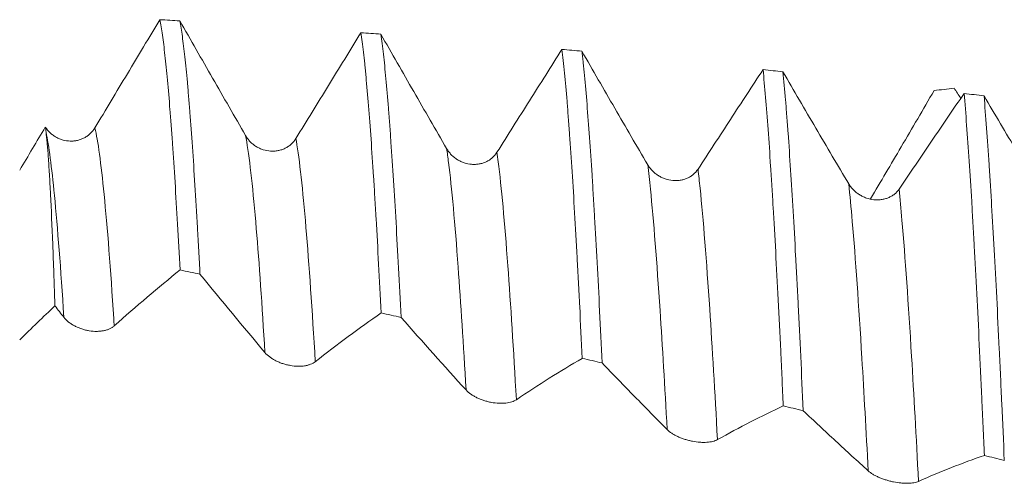
# Model space of a CAD drawing. Units: millimetres. Extents: x -65 to 84, y -67 to 54.
# Drawn here: x 42 to 52, y 3 to 8 of the extents above; entities that cross this region are included whole.
import ezdxf

# ---------------------------------------------------------------- set-up
doc = ezdxf.new("R2010")
doc.units = ezdxf.units.MM
doc.layers.add('1', color=4, linetype='Continuous')

msp = doc.modelspace()

# ---------------------------------------------------------------- linework, layer by layer
at = {"layer": '1', "lineweight": 18}
for points, knots in [([(43.3023, 7.9172), (43.1934, 7.7363), (43.0844, 7.555), (42.8665, 7.1922), (42.7576, 7.0107), (42.6486, 6.8291)], [0, 0, 0, 0, 0.5, 0.5, 1, 1, 1, 1]), ([(43.3023, 7.9172), (43.3065, 7.8957), (43.3108, 7.872), (43.3193, 7.8204), (43.3236, 7.7923), (43.3364, 7.7022), (43.3449, 7.6342), (43.3617, 7.4828), (43.3701, 7.3993), (43.3868, 7.217), (43.3953, 7.1182), (43.408, 6.9583), (43.4122, 6.9031), (43.4207, 6.7886), (43.425, 6.7294), (43.4378, 6.5459), (43.4462, 6.4172), (43.4631, 6.1476), (43.4715, 6.0066), (43.4882, 5.7125), (43.4967, 5.5593), (43.5051, 5.4)], [0, 0, 0, 0, 0.0625, 0.0625, 0.125, 0.125, 0.25, 0.25, 0.375, 0.375, 0.5, 0.5, 0.5625, 0.5625, 0.625, 0.625, 0.75, 0.75, 0.875, 0.875, 1, 1, 1, 1]), ([(43.7058, 5.3583), (43.7016, 5.4388), (43.6973, 5.518), (43.6909, 5.635), (43.6888, 5.6738), (43.6845, 5.7503), (43.6738, 5.9393), (43.6548, 6.2598), (43.6381, 6.5171), (43.6213, 6.7607), (43.6129, 6.8756), (43.6001, 7.0376), (43.5938, 7.116), (43.5874, 7.1904), (43.5831, 7.2391), (43.581, 7.263), (43.5703, 7.38), (43.5619, 7.4651), (43.545, 7.619), (43.5367, 7.6877), (43.5199, 7.809), (43.5114, 7.8616), (43.5029, 7.9059)], [0, 0, 0, 0, 0.0625, 0.0625, 0.09375, 0.09375, 0.125, 0.25, 0.375, 0.375, 0.5, 0.5, 0.5625, 0.59375, 0.59375, 0.625, 0.625, 0.75, 0.75, 0.875, 0.875, 1, 1, 1, 1]), ([(44.1643, 6.7519), (44.0537, 6.9439), (43.9433, 7.1361), (43.7228, 7.5209), (43.6128, 7.7134), (43.5029, 7.9059)], [0, 0, 0, 0, 0.5, 0.5, 1, 1, 1, 1]), ([(45.3243, 7.7866), (45.2154, 7.6097), (45.1064, 7.4324), (44.8885, 7.0774), (44.7795, 6.8999), (44.6705, 6.7222)], [0, 0, 0, 0, 0.5, 0.5, 1, 1, 1, 1]), ([(45.3243, 7.7866), (45.3327, 7.7293), (45.3412, 7.6638), (45.354, 7.5529), (45.3582, 7.5138), (45.3646, 7.4519), (45.3668, 7.4308), (45.371, 7.3876), (45.3817, 7.2774), (45.3922, 7.1557), (45.409, 6.9466), (45.4174, 6.8349), (45.4343, 6.5971), (45.4427, 6.471), (45.4555, 6.2709), (45.4618, 6.1682), (45.4682, 6.0612), (45.4725, 5.989), (45.4746, 5.9525), (45.4853, 5.7684), (45.4937, 5.6157), (45.5105, 5.2997), (45.5189, 5.1364), (45.5274, 4.9678)], [0, 0, 0, 0, 0.125, 0.125, 0.1875, 0.1875, 0.21875, 0.21875, 0.25, 0.375, 0.375, 0.5, 0.5, 0.625, 0.625, 0.6875, 0.71875, 0.71875, 0.75, 0.75, 0.875, 0.875, 1, 1, 1, 1]), ([(45.728, 4.9236), (45.7195, 5.0953), (45.7025, 5.4261), (45.6772, 5.8849), (45.6604, 6.1661), (45.6435, 6.4348), (45.635, 6.563), (45.6243, 6.7152), (45.6222, 6.7452), (45.6179, 6.8043), (45.6115, 6.8913), (45.6051, 6.9738), (45.5924, 7.133), (45.584, 7.2313), (45.5672, 7.4124), (45.5589, 7.4952), (45.5419, 7.6452), (45.5334, 7.7124), (45.5249, 7.7716)], [0, 0, 0, 0, 0.125, 0.25, 0.375, 0.375, 0.5, 0.5, 0.53125, 0.53125, 0.5625, 0.625, 0.625, 0.75, 0.75, 0.875, 0.875, 1, 1, 1, 1]), ([(46.1863, 6.621), (46.0756, 6.8119), (45.9652, 7.0033), (45.7448, 7.387), (45.6348, 7.5792), (45.5249, 7.7716)], [0, 0, 0, 0, 0.5, 0.5, 1, 1, 1, 1]), ([(47.3463, 7.6189), (47.2374, 7.447), (47.1284, 7.2744), (46.9104, 6.9291), (46.8014, 6.7563), (46.6924, 6.5834)], [0, 0, 0, 0, 0.5, 0.5, 1, 1, 1, 1]), ([(47.3463, 7.6189), (47.3547, 7.5476), (47.3631, 7.4683), (47.3801, 7.2937), (47.3886, 7.1984), (47.3992, 7.0691), (47.4014, 7.0427), (47.4056, 6.9889), (47.4078, 6.9615), (47.4142, 6.8781), (47.4184, 6.8208), (47.4311, 6.6438), (47.4395, 6.5192), (47.4563, 6.257), (47.4648, 6.1193), (47.4817, 5.8309), (47.4902, 5.6801), (47.503, 5.444), (47.5072, 5.3636), (47.5136, 5.2405), (47.5157, 5.1991), (47.52, 5.1157), (47.5306, 4.906), (47.5411, 4.6892), (47.5496, 4.5114)], [0, 0, 0, 0, 0.125, 0.125, 0.25, 0.25, 0.28125, 0.28125, 0.3125, 0.3125, 0.375, 0.375, 0.5, 0.5, 0.625, 0.625, 0.75, 0.75, 0.8125, 0.8125, 0.84375, 0.84375, 0.875, 1, 1, 1, 1]), ([(47.7502, 4.4649), (47.7417, 4.6442), (47.7248, 4.9919), (47.708, 5.3181), (47.6912, 5.6336), (47.6827, 5.786), (47.672, 5.9695), (47.6699, 6.0059), (47.6656, 6.0779), (47.6634, 6.1136), (47.657, 6.219), (47.6527, 6.2875), (47.64, 6.4872), (47.6231, 6.7387), (47.6063, 6.9612), (47.5895, 7.1693), (47.581, 7.266), (47.5682, 7.4), (47.5639, 7.4429), (47.5575, 7.5043), (47.5554, 7.5243), (47.5511, 7.5631), (47.549, 7.582), (47.5468, 7.6003)], [0, 0, 0, 0, 0.125, 0.25, 0.25, 0.375, 0.375, 0.40625, 0.40625, 0.4375, 0.4375, 0.5, 0.5, 0.625, 0.75, 0.75, 0.875, 0.875, 0.9375, 0.9375, 0.96875, 0.96875, 1, 1, 1, 1]), ([(48.2082, 6.4588), (48.0976, 6.6477), (47.9871, 6.8373), (47.7667, 7.2179), (47.6567, 7.4089), (47.5468, 7.6003)], [0, 0, 0, 0, 0.5, 0.5, 1, 1, 1, 1]), ([(49.3682, 7.4152), (49.2593, 7.249), (49.1503, 7.0821), (48.9324, 6.748), (48.8233, 6.5809), (48.7143, 6.4136)], [0, 0, 0, 0, 0.5, 0.5, 1, 1, 1, 1]), ([(49.3682, 7.4152), (49.3767, 7.3297), (49.3851, 7.2367), (49.402, 7.0356), (49.4105, 6.9275), (49.4274, 6.6962), (49.4359, 6.573), (49.4466, 6.4092), (49.4487, 6.3759), (49.453, 6.3087), (49.4594, 6.2067), (49.4657, 6.1014), (49.4784, 5.8863), (49.4869, 5.7371), (49.5038, 5.4272), (49.5208, 5.1057), (49.5377, 4.761), (49.5483, 4.5381), (49.5505, 4.4932), (49.5547, 4.4026), (49.5569, 4.3569), (49.5632, 4.2193), (49.5675, 4.1266), (49.5717, 4.0332)], [0, 0, 0, 0, 0.125, 0.125, 0.25, 0.25, 0.375, 0.375, 0.40625, 0.40625, 0.4375, 0.5, 0.5, 0.625, 0.625, 0.75, 0.875, 0.875, 0.90625, 0.90625, 0.9375, 0.9375, 1, 1, 1, 1]), ([(50.2301, 6.2663), (50.1195, 6.4521), (50.0091, 6.639), (49.7886, 7.0148), (49.6786, 7.2036), (49.5688, 7.3931)], [0, 0, 0, 0, 0.5, 0.5, 1, 1, 1, 1]), ([(49.7724, 3.9846), (49.7639, 4.1711), (49.747, 4.5353), (49.7302, 4.8816), (49.7175, 5.1345), (49.7132, 5.2177), (49.7068, 5.3407), (49.7046, 5.3813), (49.7004, 5.4617), (49.6897, 5.6605), (49.6705, 5.9993), (49.6453, 6.4113), (49.6284, 6.6595), (49.6157, 6.8356), (49.6093, 6.9211), (49.6029, 7.0028), (49.5986, 7.0564), (49.5964, 7.0827), (49.5857, 7.2115), (49.5772, 7.3063), (49.5688, 7.3931)], [0, 0, 0, 0, 0.125, 0.25, 0.25, 0.3125, 0.3125, 0.34375, 0.34375, 0.375, 0.5, 0.625, 0.75, 0.75, 0.8125, 0.84375, 0.84375, 0.875, 0.875, 1, 1, 1, 1]), ([(50.4488, 6.1162), (50.552, 6.2895), (50.655, 6.4637), (50.8683, 6.8264), (50.9784, 7.0149), (51.0885, 7.204)], [0, 0, 0, 0, 0.48246, 0.48246, 1, 1, 1, 1]), ([(51.3902, 7.1761), (51.2813, 7.0165), (51.1723, 6.8561), (50.9543, 6.535), (50.8453, 6.3743), (50.7362, 6.2134)], [0, 0, 0, 0, 0.5, 0.5, 1, 1, 1, 1]), ([(51.3902, 7.1761), (51.3988, 7.0764), (51.4072, 6.9696), (51.4242, 6.7418), (51.4411, 6.5002), (51.4581, 6.2307), (51.4708, 6.018), (51.4772, 5.909), (51.4836, 5.796), (51.4879, 5.7197), (51.49, 5.6811), (51.5007, 5.4865), (51.5092, 5.3258), (51.5261, 4.9944), (51.5431, 4.653), (51.5601, 4.292), (51.577, 3.9211), (51.5855, 3.7307), (51.594, 3.5352)], [0, 0, 0, 0, 0.125, 0.125, 0.25, 0.375, 0.375, 0.4375, 0.46875, 0.46875, 0.5, 0.5, 0.625, 0.625, 0.75, 0.875, 0.875, 1, 1, 1, 1]), ([(52.252, 6.0438), (52.1414, 6.2258), (52.031, 6.4091), (51.8106, 6.7782), (51.7006, 6.964), (51.5908, 7.1505)], [0, 0, 0, 0, 0.5, 0.5, 1, 1, 1, 1]), ([(51.7946, 3.4848), (51.7861, 3.6785), (51.7777, 3.8686), (51.765, 4.1486), (51.7586, 4.2872), (51.7522, 4.4239), (51.7479, 4.5145), (51.7458, 4.5595), (51.7351, 4.7823), (51.7181, 5.1268), (51.6927, 5.6082), (51.6758, 5.9057), (51.6631, 6.12), (51.6589, 6.1899), (51.6504, 6.3268), (51.6461, 6.3937), (51.6332, 6.5898), (51.6247, 6.7127), (51.6077, 6.943), (51.5992, 7.0506), (51.5908, 7.1505)], [0, 0, 0, 0, 0.125, 0.125, 0.1875, 0.21875, 0.21875, 0.25, 0.25, 0.375, 0.5, 0.625, 0.625, 0.6875, 0.6875, 0.75, 0.75, 0.875, 0.875, 1, 1, 1, 1]), ([(42.6486, 6.8291), (42.6357, 6.8078), (42.6204, 6.7888), (42.5937, 6.7636), (42.5841, 6.7557), (42.5642, 6.7415), (42.5435, 6.7287), (42.5212, 6.7187), (42.4981, 6.7101), (42.4863, 6.7066), (42.4625, 6.7011), (42.4505, 6.6991), (42.4261, 6.6966), (42.4136, 6.6961), (42.3765, 6.697), (42.3522, 6.7006), (42.3162, 6.7105), (42.3043, 6.7146), (42.2812, 6.7241), (42.2589, 6.7349), (42.2378, 6.7484), (42.2226, 6.7596), (42.2175, 6.7635), (42.2078, 6.7716), (42.2031, 6.7757), (42.1802, 6.7972), (42.1641, 6.8164), (42.1503, 6.8379)], [0, 0, 0, 0, 0.125, 0.125, 0.1875, 0.1875, 0.25, 0.3125, 0.3125, 0.375, 0.375, 0.4375, 0.4375, 0.5, 0.5, 0.625, 0.625, 0.6875, 0.6875, 0.75, 0.8125, 0.8125, 0.84375, 0.84375, 0.875, 0.875, 1, 1, 1, 1]), ([(42.247, 5.0389), (42.2451, 5.0946), (42.2424, 5.1769), (42.2396, 5.2569), (42.2377, 5.3098), (42.2368, 5.336), (42.2321, 5.4654), (42.2284, 5.5638), (42.2173, 5.844), (42.21, 6.0109), (42.1989, 6.2313), (42.1952, 6.2998), (42.1896, 6.3948), (42.1877, 6.4252), (42.1839, 6.4835), (42.182, 6.5113), (42.1764, 6.5905), (42.1688, 6.6847), (42.1613, 6.7561), (42.1575, 6.7861)], [0, 0, 0, 0, 0.0625, 0.09375, 0.09375, 0.125, 0.125, 0.25, 0.25, 0.5, 0.5, 0.625, 0.625, 0.6875, 0.6875, 0.75, 0.75, 0.875, 1, 1, 1, 1]), ([(44.6705, 6.7222), (44.6574, 6.7009), (44.6415, 6.6819), (44.614, 6.657), (44.6041, 6.6493), (44.5836, 6.6354), (44.5729, 6.6292), (44.5507, 6.6183), (44.5392, 6.6136), (44.5154, 6.6056), (44.4912, 6.5993), (44.4664, 6.5962), (44.4413, 6.5946), (44.4286, 6.5946), (44.3906, 6.597), (44.3658, 6.6018), (44.3352, 6.6116), (44.3291, 6.6137), (44.3171, 6.6184), (44.2994, 6.6259), (44.2825, 6.635), (44.2607, 6.6485), (44.2501, 6.6559), (44.2297, 6.6722), (44.2106, 6.6896), (44.1938, 6.7091), (44.1781, 6.7297), (44.1709, 6.7406), (44.1643, 6.7519)], [0, 0, 0, 0, 0.125, 0.125, 0.1875, 0.1875, 0.25, 0.25, 0.3125, 0.3125, 0.375, 0.4375, 0.4375, 0.5, 0.5, 0.625, 0.625, 0.65625, 0.65625, 0.6875, 0.75, 0.75, 0.8125, 0.8125, 0.875, 0.9375, 0.9375, 1, 1, 1, 1]), ([(46.6924, 6.5834), (46.6793, 6.5626), (46.6635, 6.5443), (46.6359, 6.5202), (46.6261, 6.5128), (46.6055, 6.4995), (46.5842, 6.4877), (46.5612, 6.4787), (46.5373, 6.4713), (46.5132, 6.4655), (46.4884, 6.4628), (46.4633, 6.4616), (46.4505, 6.4619), (46.4126, 6.4649), (46.3877, 6.4699), (46.3572, 6.48), (46.3511, 6.4823), (46.3391, 6.487), (46.3214, 6.4947), (46.3045, 6.504), (46.2826, 6.5176), (46.272, 6.5251), (46.2517, 6.5415), (46.2325, 6.5589), (46.2157, 6.5784), (46.2001, 6.5989), (46.1928, 6.6097), (46.1863, 6.621)], [0, 0, 0, 0, 0.125, 0.125, 0.1875, 0.1875, 0.25, 0.3125, 0.3125, 0.375, 0.4375, 0.4375, 0.5, 0.5, 0.625, 0.625, 0.65625, 0.65625, 0.6875, 0.75, 0.75, 0.8125, 0.8125, 0.875, 0.9375, 0.9375, 1, 1, 1, 1]), ([(48.7143, 6.4136), (48.7012, 6.3934), (48.6854, 6.3758), (48.6579, 6.3527), (48.648, 6.3456), (48.6274, 6.3329), (48.6061, 6.3217), (48.5831, 6.3134), (48.5593, 6.3065), (48.5472, 6.3038), (48.5227, 6.3001), (48.5103, 6.2989), (48.4852, 6.2982), (48.4725, 6.2986), (48.4345, 6.3022), (48.4097, 6.3075), (48.3791, 6.3179), (48.373, 6.3202), (48.361, 6.3251), (48.3433, 6.3329), (48.3264, 6.3422), (48.3045, 6.3559), (48.294, 6.3635), (48.2736, 6.3798), (48.2544, 6.3972), (48.2376, 6.4166), (48.222, 6.4369), (48.2147, 6.4477), (48.2082, 6.4588)], [0, 0, 0, 0, 0.125, 0.125, 0.1875, 0.1875, 0.25, 0.3125, 0.3125, 0.375, 0.375, 0.4375, 0.4375, 0.5, 0.5, 0.625, 0.625, 0.65625, 0.65625, 0.6875, 0.75, 0.75, 0.8125, 0.8125, 0.875, 0.9375, 0.9375, 1, 1, 1, 1]), ([(50.7362, 6.2134), (50.7231, 6.1941), (50.7073, 6.1772), (50.6797, 6.1552), (50.6699, 6.1485), (50.6493, 6.1365), (50.628, 6.126), (50.605, 6.1182), (50.5812, 6.1119), (50.5691, 6.1096), (50.5446, 6.1063), (50.5322, 6.1054), (50.5072, 6.1051), (50.4944, 6.1058), (50.4565, 6.1099), (50.4316, 6.1155), (50.401, 6.1261), (50.3949, 6.1285), (50.3829, 6.1334), (50.3652, 6.1413), (50.3483, 6.1507), (50.3264, 6.1644), (50.3159, 6.1719), (50.2955, 6.1882), (50.2763, 6.2054), (50.2595, 6.2246), (50.2439, 6.2447), (50.2366, 6.2553), (50.2301, 6.2663)], [0, 0, 0, 0, 0.125, 0.125, 0.1875, 0.1875, 0.25, 0.3125, 0.3125, 0.375, 0.375, 0.4375, 0.4375, 0.5, 0.5, 0.625, 0.625, 0.65625, 0.65625, 0.6875, 0.75, 0.75, 0.8125, 0.8125, 0.875, 0.9375, 0.9375, 1, 1, 1, 1]), ([(42.3368, 4.924), (42.35, 4.9072), (42.3658, 4.8915), (42.3935, 4.8695), (42.4034, 4.8623), (42.424, 4.849), (42.4348, 4.8427), (42.457, 4.831), (42.4686, 4.8256), (42.4925, 4.8155), (42.5168, 4.8065), (42.5416, 4.7994), (42.5668, 4.7932), (42.5796, 4.7907), (42.6175, 4.7846), (42.6423, 4.7826), (42.679, 4.7828), (42.6909, 4.7834), (42.7141, 4.7856), (42.7253, 4.7872), (42.7471, 4.7914), (42.7577, 4.794), (42.7779, 4.8003), (42.7969, 4.8074), (42.8137, 4.8164), (42.8293, 4.8263), (42.8365, 4.8317), (42.843, 4.8376)], [0, 0, 0, 0, 0.125, 0.125, 0.1875, 0.1875, 0.25, 0.25, 0.3125, 0.3125, 0.375, 0.4375, 0.4375, 0.5, 0.5, 0.625, 0.625, 0.6875, 0.6875, 0.75, 0.75, 0.8125, 0.8125, 0.875, 0.9375, 0.9375, 1, 1, 1, 1]), ([(44.359, 4.5697), (44.3722, 4.554), (44.388, 4.5393), (44.4157, 4.5184), (44.4256, 4.5116), (44.4462, 4.4989), (44.457, 4.4929), (44.4792, 4.4816), (44.4908, 4.4764), (44.5147, 4.4665), (44.539, 4.4577), (44.5638, 4.4505), (44.589, 4.4443), (44.6018, 4.4416), (44.6397, 4.4351), (44.6645, 4.4327), (44.7012, 4.4319), (44.7131, 4.4321), (44.7363, 4.4335), (44.7475, 4.4347), (44.7693, 4.4379), (44.7799, 4.4401), (44.8001, 4.4452), (44.8191, 4.4513), (44.8359, 4.459), (44.8515, 4.4676), (44.8587, 4.4724), (44.8652, 4.4775)], [0, 0, 0, 0, 0.125, 0.125, 0.1875, 0.1875, 0.25, 0.25, 0.3125, 0.3125, 0.375, 0.4375, 0.4375, 0.5, 0.5, 0.625, 0.625, 0.6875, 0.6875, 0.75, 0.75, 0.8125, 0.8125, 0.875, 0.9375, 0.9375, 1, 1, 1, 1]), ([(47.7502, 4.4649), (47.859, 4.3512), (47.9679, 4.2389), (48.1856, 4.0162), (48.2945, 3.9057), (48.4035, 3.7959)], [0, 0, 0, 0, 0.5, 0.5, 1, 1, 1, 1]), ([(46.3812, 4.1931), (46.3944, 4.1786), (46.4102, 4.1648), (46.4379, 4.1452), (46.4478, 4.1388), (46.4684, 4.1268), (46.4792, 4.1211), (46.5014, 4.1103), (46.513, 4.1052), (46.5369, 4.0957), (46.5612, 4.0871), (46.586, 4.08), (46.6112, 4.0736), (46.624, 4.0709), (46.6619, 4.0639), (46.6867, 4.061), (46.7234, 4.0593), (46.7354, 4.0591), (46.7585, 4.0597), (46.7697, 4.0605), (46.7915, 4.0628), (46.8021, 4.0644), (46.8223, 4.0685), (46.8413, 4.0733), (46.8581, 4.0798), (46.8737, 4.0871), (46.8809, 4.0911), (46.8874, 4.0955)], [0, 0, 0, 0, 0.125, 0.125, 0.1875, 0.1875, 0.25, 0.25, 0.3125, 0.3125, 0.375, 0.4375, 0.4375, 0.5, 0.5, 0.625, 0.625, 0.6875, 0.6875, 0.75, 0.75, 0.8125, 0.8125, 0.875, 0.9375, 0.9375, 1, 1, 1, 1]), ([(48.9097, 3.6936), (49.0203, 3.7563), (49.1308, 3.8156), (49.3515, 3.9285), (49.4617, 3.9821), (49.5717, 4.0332)], [0, 0, 0, 0, 0.5, 0.5, 1, 1, 1, 1]), ([(49.7724, 3.9846), (49.8812, 3.8816), (49.9901, 3.78), (50.2078, 3.5789), (50.3167, 3.4793), (50.4257, 3.3803)], [0, 0, 0, 0, 0.5, 0.5, 1, 1, 1, 1]), ([(48.4035, 3.7959), (48.4166, 3.7827), (48.4324, 3.77), (48.4601, 3.7518), (48.47, 3.7458), (48.4906, 3.7345), (48.5014, 3.7291), (48.5237, 3.7189), (48.5353, 3.714), (48.5592, 3.7049), (48.5834, 3.6964), (48.6082, 3.6894), (48.6334, 3.683), (48.6462, 3.6802), (48.6841, 3.6728), (48.7089, 3.6695), (48.7456, 3.6668), (48.7576, 3.6663), (48.7807, 3.6661), (48.792, 3.6664), (48.8137, 3.6678), (48.8243, 3.6689), (48.8445, 3.6718), (48.8635, 3.6755), (48.8803, 3.6806), (48.8959, 3.6865), (48.9031, 3.6899), (48.9097, 3.6936)], [0, 0, 0, 0, 0.125, 0.125, 0.1875, 0.1875, 0.25, 0.25, 0.3125, 0.3125, 0.375, 0.4375, 0.4375, 0.5, 0.5, 0.625, 0.625, 0.6875, 0.6875, 0.75, 0.75, 0.8125, 0.8125, 0.875, 0.9375, 0.9375, 1, 1, 1, 1]), ([(50.9319, 3.2737), (51.0426, 3.3235), (51.1531, 3.37), (51.3738, 3.4568), (51.4839, 3.4973), (51.594, 3.5352)], [0, 0, 0, 0, 0.5, 0.5, 1, 1, 1, 1]), ([(50.4257, 3.3803), (50.4388, 3.3684), (50.4547, 3.3568), (50.4823, 3.3401), (50.4922, 3.3346), (50.5129, 3.3241), (50.5236, 3.3191), (50.5459, 3.3094), (50.5575, 3.3048), (50.5814, 3.296), (50.6056, 3.2879), (50.6304, 3.2809), (50.6556, 3.2745), (50.6684, 3.2716), (50.7063, 3.264), (50.7311, 3.2602), (50.7678, 3.2566), (50.7798, 3.2557), (50.8029, 3.2547), (50.8142, 3.2546), (50.8359, 3.255), (50.8465, 3.2555), (50.8667, 3.2573), (50.8858, 3.2598), (50.9025, 3.2636), (50.9181, 3.2681), (50.9254, 3.2707), (50.9319, 3.2737)], [0, 0, 0, 0, 0.125, 0.125, 0.1875, 0.1875, 0.25, 0.25, 0.3125, 0.3125, 0.375, 0.4375, 0.4375, 0.5, 0.5, 0.625, 0.625, 0.6875, 0.6875, 0.75, 0.75, 0.8125, 0.8125, 0.875, 0.9375, 0.9375, 1, 1, 1, 1])]:
    msp.add_open_spline(points, degree=3, knots=knots, dxfattribs=at)
for points in [[(43.3023, 7.9172), (43.3692, 7.9135), (43.4361, 7.9098), (43.5029, 7.9059)], [(45.3243, 7.7866), (45.3912, 7.7816), (45.458, 7.7766), (45.5249, 7.7716)], [(47.3463, 7.6189), (47.4131, 7.6128), (47.48, 7.6066), (47.5468, 7.6003)], [(49.3682, 7.4152), (49.4351, 7.4079), (49.5019, 7.4005), (49.5688, 7.3931)], [(51.2891, 7.2292), (51.2222, 7.2208), (51.1554, 7.2124), (51.0885, 7.204)], [(51.2891, 7.2292), (51.3117, 7.1953), (51.3344, 7.1615), (51.3571, 7.1276)], [(51.3902, 7.1761), (51.4571, 7.1676), (51.5239, 7.1591), (51.5908, 7.1505)], [(42.1503, 6.8379), (42.0643, 6.6932), (41.9784, 6.5484), (41.8925, 6.4035)], [(42.1575, 6.7861), (42.155, 6.8058), (42.1526, 6.823), (42.1503, 6.8379)], [(42.843, 4.8376), (43.0644, 5.0361), (43.285, 5.2225), (43.5051, 5.4)], [(43.7058, 5.3583), (43.6389, 5.3722), (43.572, 5.3862), (43.5051, 5.4)], [(43.7058, 5.3583), (43.9235, 5.0914), (44.1412, 4.8295), (44.359, 4.5697)], [(41.8925, 4.6967), (42.0108, 4.8139), (42.129, 4.9281), (42.247, 5.0389)], [(42.247, 5.0389), (42.2769, 5.0006), (42.3069, 4.9623), (42.3368, 4.924)], [(44.8652, 4.4775), (45.0866, 4.6524), (45.3072, 4.8147), (45.5274, 4.9678)], [(45.728, 4.9236), (45.6611, 4.9384), (45.5943, 4.9531), (45.5274, 4.9678)], [(45.728, 4.9236), (45.9457, 4.6759), (46.1634, 4.4334), (46.3812, 4.1931)], [(46.8874, 4.0955), (47.1088, 4.246), (47.3294, 4.3835), (47.5496, 4.5114)], [(47.7502, 4.4649), (47.6833, 4.4805), (47.6164, 4.496), (47.5496, 4.5114)], [(49.7724, 3.9846), (49.7055, 4.0008), (49.6386, 4.017), (49.5717, 4.0332)], [(51.7946, 3.4848), (51.7277, 3.5016), (51.6608, 3.5184), (51.594, 3.5352)]]:
    msp.add_open_spline(points, degree=3, dxfattribs=at)
at = {"layer": '1', "lineweight": 13}
for points, knots in [([(42.1575, 6.7861), (42.1857, 6.6512), (42.2454, 6.1954), (42.3052, 5.4119), (42.3368, 4.924)], [0, 0, 0, 0, 0.470987, 1, 1, 1, 1]), ([(42.6486, 6.8291), (42.6796, 6.7006), (42.7428, 6.2389), (42.8077, 5.3891), (42.8415, 4.8623), (42.843, 4.8376)], [0, 0, 0, 0, 0.478623, 0.975716, 1, 1, 1, 1]), ([(44.1643, 6.7519), (44.168, 6.7326), (44.204, 6.5311), (44.2689, 5.9345), (44.3301, 5.0469), (44.359, 4.5697)], [0, 0, 0, 0, 0.056923, 0.553484, 1, 1, 1, 1]), ([(44.6705, 6.7222), (44.672, 6.7136), (44.7058, 6.5192), (44.7707, 5.9264), (44.8341, 4.9984), (44.8652, 4.4775)], [0, 0, 0, 0, 0.02366, 0.520039, 1, 1, 1, 1]), ([(46.1863, 6.621), (46.1927, 6.5781), (46.2313, 6.2953), (46.2963, 5.5771), (46.3549, 4.6521), (46.3812, 4.1931)], [0, 0, 0, 0, 0.098879, 0.594717, 1, 1, 1, 1]), ([(46.6924, 6.5834), (46.6967, 6.5533), (46.7332, 6.2811), (46.7982, 5.5665), (46.8589, 4.5991), (46.8874, 4.0955)], [0, 0, 0, 0, 0.065659, 0.561311, 1, 1, 1, 1]), ([(48.2082, 6.4588), (48.2173, 6.3846), (48.2587, 6.0131), (48.3238, 5.1792), (48.3797, 4.2298), (48.4035, 3.7959)], [0, 0, 0, 0, 0.140773, 0.635833, 1, 1, 1, 1]), ([(48.7143, 6.4136), (48.7213, 6.3544), (48.7605, 5.9968), (48.8257, 5.1662), (48.8838, 4.1728), (48.9097, 3.6936)], [0, 0, 0, 0, 0.107634, 0.602494, 1, 1, 1, 1]), ([(50.2301, 6.2663), (50.242, 6.1534), (50.2861, 5.6866), (50.3513, 4.7441), (50.4046, 3.7825), (50.4257, 3.3803)], [0, 0, 0, 0, 0.18263, 0.676884, 1, 1, 1, 1]), ([(50.7362, 6.2134), (50.7459, 6.1178), (50.7879, 5.6682), (50.8531, 4.7287), (50.9086, 3.7218), (50.9319, 3.2737)], [0, 0, 0, 0, 0.149501, 0.643555, 1, 1, 1, 1])]:
    msp.add_open_spline(points, degree=3, knots=knots, dxfattribs=at)

doc.saveas('drawing.dxf')
